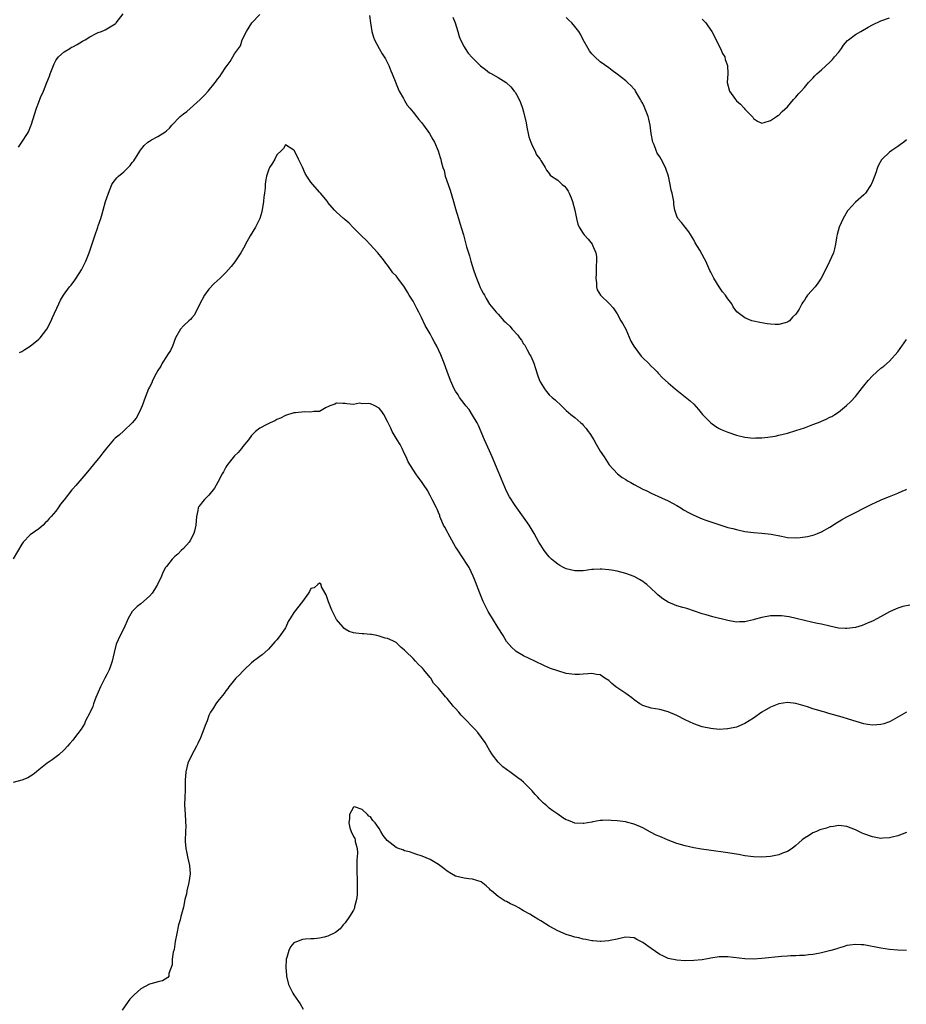
# Model space of a CAD drawing. Units: inches. Extents: x 2592000 to 2595000, y 1527000 to 1530000.
# Drawn here: x 2593809 to 2594017, y 1528760 to 1528992 of the extents above; entities that cross this region are included whole.
import ezdxf

# ---------------------------------------------------------------- set-up
doc = ezdxf.new("R2010")
doc.units = ezdxf.units.IN
doc.header["$MEASUREMENT"] = 0
doc.layers.add('LD25921527_10ft', color=41, linetype='Continuous')

msp = doc.modelspace()

# ---------------------------------------------------------------- linework, layer by layer
at = {"layer": 'LD25921527_10ft'}
for points, elevation in [([(2593808.22, 1528961.78), (2593809.03, 1528962.97), (2593810.34, 1528965), (2593810.57, 1528965.43), (2593811.17, 1528966.83), (2593811.23, 1528967), (2593812.47, 1528971), (2593813, 1528972.41), (2593813.44, 1528973.44), (2593814.14, 1528975), (2593814.94, 1528977), (2593815.51, 1528978.49), (2593815.72, 1528979), (2593816.18, 1528980.18), (2593816.6, 1528981.4), (2593817, 1528982.14), (2593817.32, 1528982.68), (2593817.61, 1528983), (2593819, 1528984.21), (2593820.27, 1528985), (2593820.73, 1528985.27), (2593821, 1528985.38), (2593822.03, 1528985.97), (2593823.32, 1528986.68), (2593823.88, 1528987), (2593825, 1528987.7), (2593826.5, 1528988.5), (2593827, 1528988.75), (2593827.78, 1528989), (2593828.65, 1528989.35), (2593829, 1528989.62), (2593831, 1528990.76), (2593831.11, 1528990.89), (2593831.23, 1528991), (2593832.83, 1528993.17)], 7910), ([(2593808.49, 1528913.51), (2593809, 1528913.77), (2593809.73, 1528914.27), (2593811, 1528915.05), (2593813, 1528916.69), (2593813.33, 1528917), (2593814.88, 1528919), (2593815.92, 1528921), (2593816.23, 1528921.77), (2593817.7, 1528925), (2593818.14, 1528925.86), (2593818.79, 1528927), (2593820.26, 1528929), (2593820.6, 1528929.4), (2593821.46, 1528930.54), (2593821.77, 1528931), (2593823.06, 1528933), (2593824.07, 1528935), (2593824.87, 1528937), (2593826.18, 1528941), (2593826.9, 1528943), (2593827, 1528943.33), (2593827.6, 1528945), (2593827.9, 1528946.1), (2593828.17, 1528947), (2593828.73, 1528949), (2593829, 1528949.86), (2593829.39, 1528951), (2593830.21, 1528953), (2593830.49, 1528953.51), (2593831.38, 1528954.62), (2593831.77, 1528955), (2593833, 1528956.02), (2593834.04, 1528957), (2593834.51, 1528957.49), (2593835, 1528958.16), (2593835.38, 1528958.62), (2593835.6, 1528959), (2593836.91, 1528961.09), (2593837.81, 1528962.19), (2593838.68, 1528963), (2593839, 1528963.25), (2593839.52, 1528963.52), (2593841, 1528964.34), (2593842.64, 1528965.36), (2593843, 1528965.63), (2593843.73, 1528966.27), (2593844.32, 1528967), (2593846.26, 1528969), (2593846.66, 1528969.34), (2593847, 1528969.6), (2593847.81, 1528970.19), (2593850.95, 1528973), (2593851.98, 1528974.02), (2593852.83, 1528975), (2593854.44, 1528977), (2593854.7, 1528977.3), (2593855, 1528977.75), (2593855.57, 1528978.43), (2593855.97, 1528979), (2593857, 1528980.64), (2593857.31, 1528981), (2593858.04, 1528981.96), (2593858.64, 1528983), (2593859, 1528983.71), (2593859.93, 1528985), (2593860.42, 1528985.58), (2593860.85, 1528987), (2593861.85, 1528989), (2593863.1, 1528991), (2593865, 1528993.01)], 7900), ([(2593890.77, 1528992.77), (2593891.02, 1528991.02), (2593891.33, 1528989), (2593891.67, 1528987.67), (2593891.97, 1528987), (2593893.06, 1528985), (2593893.77, 1528983.77), (2593894.53, 1528982.53), (2593895, 1528981.66), (2593895.28, 1528981), (2593895.77, 1528979.77), (2593896.06, 1528979), (2593896.91, 1528976.91), (2593897, 1528976.72), (2593897.48, 1528975.48), (2593897.73, 1528975), (2593898.73, 1528973.27), (2593898.91, 1528972.91), (2593899, 1528972.78), (2593899.65, 1528971.65), (2593900.24, 1528971), (2593901, 1528970), (2593901.82, 1528969), (2593902.32, 1528968.32), (2593903, 1528967.58), (2593903.25, 1528967.25), (2593903.46, 1528967), (2593904.9, 1528965), (2593905.62, 1528963.62), (2593906.02, 1528963), (2593906.94, 1528960.94), (2593907.41, 1528959.41), (2593907.5, 1528959), (2593907.58, 1528958.42), (2593908, 1528957), (2593908.29, 1528956.29), (2593908.57, 1528955), (2593909.25, 1528953), (2593909.71, 1528951.71), (2593910.54, 1528949), (2593911, 1528947.28), (2593911.69, 1528945), (2593911.97, 1528943.97), (2593912.82, 1528941.18), (2593913.35, 1528939.35), (2593913.59, 1528938.41), (2593914, 1528937), (2593914.26, 1528936.26), (2593914.59, 1528935), (2593915.21, 1528933), (2593915.66, 1528931.66), (2593915.91, 1528931), (2593916.54, 1528929.46), (2593916.79, 1528928.79), (2593917, 1528928.33), (2593917.47, 1528927.47), (2593917.79, 1528927), (2593918.21, 1528926.21), (2593919, 1528924.94), (2593920.57, 1528923), (2593921, 1528922.55), (2593922.37, 1528921), (2593922.71, 1528920.71), (2593923, 1528920.4), (2593923.72, 1528919.72), (2593924.27, 1528919), (2593925.62, 1528917.62), (2593926, 1528917), (2593926.47, 1528916.47), (2593927, 1528915.6), (2593927.24, 1528915.24), (2593927.8, 1528914.2), (2593928.49, 1528913), (2593928.66, 1528912.66), (2593929.39, 1528911), (2593929.8, 1528909.8), (2593930.28, 1528908.28), (2593930.75, 1528907), (2593931, 1528906.45), (2593931.89, 1528905), (2593932.36, 1528904.36), (2593933, 1528903.62), (2593933.71, 1528903), (2593934.41, 1528902.41), (2593935.87, 1528901), (2593937, 1528899.95), (2593938.11, 1528899), (2593939, 1528898.28), (2593940.47, 1528897), (2593940.75, 1528896.75), (2593941, 1528896.47), (2593941.67, 1528895.67), (2593942.19, 1528895), (2593942.52, 1528894.52), (2593943.46, 1528893), (2593944.01, 1528892.01), (2593945, 1528890.39), (2593945.92, 1528889), (2593947.12, 1528887.12), (2593949.05, 1528885.05), (2593950.18, 1528884.18), (2593951, 1528883.73), (2593951.4, 1528883.4), (2593952.16, 1528883), (2593953, 1528882.53), (2593953.99, 1528882.01), (2593955, 1528881.46), (2593955.99, 1528881), (2593957, 1528880.48), (2593959.41, 1528879.41), (2593961, 1528878.72), (2593963, 1528877.62), (2593963.92, 1528877), (2593964.58, 1528876.58), (2593965.88, 1528875.88), (2593967, 1528875.29), (2593969, 1528874.46), (2593969.84, 1528874.16), (2593972.89, 1528873.11), (2593975, 1528872.44), (2593976.15, 1528872.15), (2593977, 1528871.91), (2593979, 1528871.51), (2593981, 1528871.23), (2593983, 1528871.07), (2593985.15, 1528870.85), (2593987.62, 1528870.38), (2593989, 1528870.09), (2593991, 1528869.98), (2593991.97, 1528870.04), (2593993.71, 1528870.29), (2593995.29, 1528870.71), (2593996.09, 1528871), (2593997, 1528871.39), (2593999, 1528872.53), (2594000.51, 1528873.49), (2594001.76, 1528874.24), (2594003, 1528874.93), (2594005, 1528875.97), (2594006.97, 1528876.97), (2594008.37, 1528877.63), (2594009, 1528877.97), (2594009.72, 1528878.28), (2594011.21, 1528879), (2594013, 1528879.7), (2594015, 1528880.5), (2594016.12, 1528881), (2594016.75, 1528881.25), (2594017, 1528881.41)], 7900), ([(2593910.35, 1528992.35), (2593910.9, 1528991), (2593911.56, 1528989), (2593911.85, 1528987.85), (2593912.19, 1528987), (2593913, 1528985.35), (2593913.21, 1528985), (2593913.92, 1528983.92), (2593915, 1528982.76), (2593916.89, 1528980.89), (2593918.02, 1528980.02), (2593919, 1528979.31), (2593919.21, 1528979.2), (2593921, 1528978.17), (2593922.89, 1528977), (2593923, 1528976.91), (2593923.99, 1528975.99), (2593924.79, 1528975), (2593925, 1528974.69), (2593925.63, 1528973.63), (2593926.28, 1528972.28), (2593926.74, 1528971), (2593927, 1528970.13), (2593927.56, 1528967.56), (2593927.64, 1528967), (2593927.85, 1528966.15), (2593928.08, 1528965), (2593928.22, 1528964.22), (2593928.71, 1528963), (2593929, 1528962.22), (2593929.66, 1528961), (2593930.02, 1528960.02), (2593930.87, 1528959), (2593931, 1528958.7), (2593932.08, 1528957), (2593932.39, 1528956.39), (2593933, 1528955.62), (2593933.25, 1528955.25), (2593933.54, 1528955), (2593935, 1528954.02), (2593936.09, 1528953), (2593936.6, 1528952.6), (2593937, 1528952.2), (2593937.47, 1528951.47), (2593937.7, 1528951), (2593938.14, 1528949.86), (2593938.52, 1528949), (2593939.04, 1528946.96), (2593939.41, 1528945), (2593939.74, 1528943.74), (2593940.06, 1528943), (2593941, 1528941.52), (2593941.23, 1528941.23), (2593942.18, 1528940.18), (2593943.14, 1528939), (2593943.22, 1528938.79), (2593943.96, 1528937), (2593944.1, 1528936.1), (2593944.14, 1528935), (2593944.05, 1528933.95), (2593944.08, 1528933), (2593944.07, 1528932.07), (2593943.99, 1528931), (2593944.12, 1528929.88), (2593944.16, 1528929), (2593944.31, 1528928.31), (2593945.03, 1528927.03), (2593947.2, 1528925), (2593948.02, 1528924.02), (2593949, 1528922.62), (2593949.87, 1528921), (2593950.29, 1528920.29), (2593951, 1528918.99), (2593952.22, 1528916.22), (2593952.93, 1528915), (2593954.66, 1528912.66), (2593955, 1528912.29), (2593956.38, 1528911), (2593957, 1528910.31), (2593957.68, 1528909.68), (2593958.37, 1528909), (2593958.66, 1528908.66), (2593959.63, 1528907.63), (2593961, 1528906.39), (2593962.65, 1528905), (2593965, 1528903.16), (2593966.16, 1528902.16), (2593967, 1528901.37), (2593968.12, 1528900.12), (2593969.07, 1528899), (2593970.98, 1528896.98), (2593972.17, 1528896.17), (2593973, 1528895.68), (2593973.46, 1528895.46), (2593975, 1528894.79), (2593977, 1528894.09), (2593979, 1528893.63), (2593981, 1528893.44), (2593981.47, 1528893.47), (2593983, 1528893.48), (2593984.38, 1528893.62), (2593986.1, 1528893.9), (2593987, 1528894.08), (2593989, 1528894.56), (2593991, 1528895.18), (2593993, 1528895.86), (2593995, 1528896.59), (2593996.06, 1528897), (2593996.73, 1528897.27), (2593997, 1528897.4), (2593998.15, 1528897.85), (2593999, 1528898.33), (2593999.47, 1528898.53), (2594000.16, 1528899), (2594001, 1528899.53), (2594002.91, 1528901.09), (2594003.95, 1528902.05), (2594005, 1528903.2), (2594006.69, 1528905.31), (2594007, 1528905.74), (2594008.02, 1528907), (2594009, 1528908.1), (2594011, 1528909.84), (2594011.67, 1528910.33), (2594013, 1528911.48), (2594015, 1528913.7), (2594015.55, 1528914.45), (2594015.89, 1528915), (2594017, 1528916.61)], 7910), ([(2594017, 1528963.56), (2594016.36, 1528963), (2594015.6, 1528962.4), (2594015, 1528961.97), (2594013.55, 1528961), (2594013, 1528960.61), (2594011.3, 1528959), (2594011.16, 1528958.84), (2594010.43, 1528957.57), (2594010.2, 1528957), (2594009.76, 1528955.76), (2594009, 1528953.76), (2594008.78, 1528953.22), (2594008.67, 1528953), (2594007.35, 1528951), (2594007, 1528950.63), (2594005, 1528948.87), (2594003.3, 1528947), (2594003.16, 1528946.84), (2594002.4, 1528945.6), (2594002.09, 1528945), (2594001.18, 1528943), (2594000.71, 1528941.29), (2594000.61, 1528941), (2594000.52, 1528940.52), (2594000.31, 1528939), (2594000.08, 1528937.92), (2593999.83, 1528937), (2593998.93, 1528934.93), (2593997.98, 1528933), (2593996.97, 1528931), (2593996.15, 1528929.85), (2593995.5, 1528929), (2593993.76, 1528927), (2593993.44, 1528926.56), (2593993, 1528925.83), (2593992.63, 1528925.37), (2593992.39, 1528925), (2593991.74, 1528923.74), (2593991.32, 1528923), (2593991, 1528922.55), (2593990.18, 1528921.82), (2593989.52, 1528921), (2593989, 1528920.64), (2593988.48, 1528920.48), (2593987, 1528920.09), (2593986.1, 1528920.1), (2593985, 1528920.19), (2593984.27, 1528920.27), (2593982.56, 1528920.56), (2593981, 1528920.89), (2593980.65, 1528921), (2593979, 1528921.71), (2593977.14, 1528923.14), (2593976.28, 1528924.28), (2593975.95, 1528925), (2593975, 1528926.16), (2593974.66, 1528926.66), (2593974.49, 1528927), (2593973.78, 1528927.79), (2593972.99, 1528928.99), (2593971.73, 1528931), (2593971.46, 1528931.46), (2593971, 1528932.43), (2593970.8, 1528932.8), (2593969.83, 1528935), (2593969.55, 1528935.55), (2593968.43, 1528937.57), (2593967.35, 1528939.35), (2593967, 1528939.99), (2593965.87, 1528941.87), (2593965, 1528943), (2593964.08, 1528944.08), (2593963.24, 1528945), (2593963, 1528945.58), (2593962.51, 1528947), (2593962.29, 1528948.29), (2593962.27, 1528949), (2593962.17, 1528949.83), (2593961.91, 1528951), (2593961.71, 1528951.71), (2593961.47, 1528953), (2593961.02, 1528955.02), (2593960.54, 1528956.54), (2593960.37, 1528957), (2593959.3, 1528959), (2593959, 1528959.5), (2593958.4, 1528960.4), (2593958.13, 1528961), (2593957.66, 1528962.34), (2593957.4, 1528963), (2593957.01, 1528965), (2593956.71, 1528967), (2593956.42, 1528968.42), (2593956.28, 1528969), (2593955.52, 1528971), (2593955.34, 1528971.34), (2593955, 1528972.06), (2593954.66, 1528972.66), (2593954.5, 1528973), (2593953.31, 1528975), (2593953.19, 1528975.19), (2593953, 1528975.43), (2593952.24, 1528976.24), (2593951.44, 1528977), (2593951, 1528977.38), (2593949, 1528978.95), (2593947.81, 1528979.81), (2593947, 1528980.43), (2593945, 1528981.84), (2593943.74, 1528983), (2593943, 1528983.73), (2593942.47, 1528984.47), (2593942.13, 1528985), (2593941, 1528987.01), (2593940.37, 1528988.37), (2593939.97, 1528989), (2593939, 1528990.19), (2593938.3, 1528991), (2593937.65, 1528991.65), (2593937, 1528992.27)], 7920), ([(2593969, 1528991.92), (2593969.79, 1528991), (2593970.32, 1528990.32), (2593971.2, 1528989), (2593971.85, 1528987.85), (2593973, 1528985.51), (2593973.27, 1528985), (2593973.78, 1528983.79), (2593974.26, 1528983), (2593974.4, 1528982.4), (2593974.94, 1528981), (2593974.99, 1528979), (2593974.88, 1528977), (2593975.4, 1528975), (2593976.77, 1528973), (2593977, 1528972.72), (2593977.94, 1528971.94), (2593978.81, 1528971), (2593979, 1528970.75), (2593980.72, 1528969), (2593980.84, 1528968.84), (2593981, 1528968.56), (2593981.95, 1528967.95), (2593983, 1528967.46), (2593983.58, 1528967.58), (2593985, 1528968.07), (2593986.44, 1528969), (2593986.77, 1528969.23), (2593987, 1528969.35), (2593987.79, 1528970.21), (2593989, 1528971.28), (2593990.45, 1528973), (2593991, 1528973.54), (2593991.64, 1528974.36), (2593992.22, 1528975), (2593993, 1528975.8), (2593994, 1528977), (2593994.48, 1528977.52), (2593995, 1528978.01), (2593995.46, 1528978.54), (2593995.95, 1528979), (2593997, 1528979.95), (2593999, 1528981.8), (2593999.59, 1528982.41), (2594000.11, 1528983), (2594001, 1528984.09), (2594001.69, 1528985), (2594002.23, 1528985.77), (2594003.16, 1528986.84), (2594003.35, 1528987), (2594005, 1528988.25), (2594006.25, 1528989), (2594008, 1528990), (2594009, 1528990.55), (2594011, 1528991.51), (2594013, 1528992.21)], 7930), ([(2594017.81, 1528854.19), (2594016.17, 1528853.82), (2594015, 1528853.46), (2594013.88, 1528853), (2594013, 1528852.58), (2594010.18, 1528851), (2594009, 1528850.43), (2594008.02, 1528849.98), (2594006.58, 1528849.42), (2594005, 1528848.95), (2594003, 1528848.65), (2594002.69, 1528848.69), (2594001, 1528848.76), (2593999, 1528849.19), (2593997, 1528849.69), (2593996.11, 1528849.89), (2593995, 1528850.09), (2593993, 1528850.53), (2593991.03, 1528851.03), (2593989.41, 1528851.41), (2593987.64, 1528851.64), (2593987, 1528851.69), (2593985, 1528851.62), (2593983, 1528851.27), (2593981.22, 1528850.78), (2593981, 1528850.7), (2593979.6, 1528850.4), (2593979, 1528850.23), (2593977.78, 1528850.22), (2593977, 1528850.18), (2593975, 1528850.53), (2593971.44, 1528851.44), (2593969.88, 1528851.88), (2593969, 1528852.15), (2593965.35, 1528853.35), (2593964.4, 1528853.6), (2593963, 1528854.03), (2593961, 1528854.84), (2593959.68, 1528855.68), (2593959, 1528856.23), (2593958.58, 1528856.58), (2593958.17, 1528857), (2593957, 1528858.1), (2593955.96, 1528859), (2593955.43, 1528859.43), (2593955, 1528859.74), (2593954.23, 1528860.23), (2593953, 1528860.89), (2593951, 1528861.63), (2593949, 1528862.13), (2593947.62, 1528862.38), (2593947, 1528862.47), (2593945.38, 1528862.62), (2593945, 1528862.65), (2593943.42, 1528862.58), (2593943, 1528862.54), (2593941, 1528862.26), (2593939.78, 1528862.22), (2593939, 1528862.22), (2593937, 1528862.71), (2593936.4, 1528863), (2593935.52, 1528863.52), (2593935, 1528863.79), (2593934.31, 1528864.31), (2593933.51, 1528865), (2593933, 1528865.5), (2593931.82, 1528867), (2593931, 1528868.26), (2593930.57, 1528869), (2593929.49, 1528871), (2593928.31, 1528873), (2593927, 1528874.87), (2593925.42, 1528877), (2593925, 1528877.6), (2593923.66, 1528879.66), (2593922.97, 1528880.97), (2593921.76, 1528883.76), (2593921, 1528885.67), (2593919.62, 1528889), (2593919, 1528890.43), (2593917.82, 1528893), (2593916.37, 1528896.37), (2593916.06, 1528897), (2593915, 1528898.82), (2593914.15, 1528900.15), (2593913.43, 1528901), (2593913, 1528901.55), (2593911.95, 1528903), (2593911.59, 1528903.59), (2593911, 1528904.44), (2593910.67, 1528905), (2593909.77, 1528907), (2593909, 1528909.09), (2593908.32, 1528911), (2593907.51, 1528913), (2593906.57, 1528915), (2593906.01, 1528916.01), (2593905.52, 1528917), (2593905, 1528917.94), (2593903.88, 1528919.88), (2593903, 1528921.76), (2593902.35, 1528923), (2593901.88, 1528923.88), (2593901, 1528925.59), (2593900.06, 1528927), (2593899.7, 1528927.7), (2593899, 1528928.88), (2593897.43, 1528931), (2593897.23, 1528931.23), (2593897, 1528931.55), (2593896.28, 1528932.28), (2593895.8, 1528933), (2593895, 1528934.04), (2593894.57, 1528934.57), (2593894.29, 1528935), (2593893.73, 1528935.73), (2593892.69, 1528937), (2593890.81, 1528939), (2593889.98, 1528939.98), (2593888.85, 1528941), (2593887, 1528942.87), (2593886.85, 1528943), (2593885.98, 1528943.98), (2593885, 1528944.75), (2593884.87, 1528944.87), (2593884.66, 1528945), (2593883, 1528946.53), (2593882.55, 1528947), (2593881, 1528948.81), (2593880.87, 1528949), (2593879.21, 1528951), (2593879, 1528951.21), (2593877.46, 1528953), (2593877, 1528953.56), (2593876.02, 1528955), (2593875.65, 1528955.65), (2593875, 1528957.14), (2593874.06, 1528959), (2593873.72, 1528959.72), (2593873.05, 1528961), (2593873, 1528961.13), (2593871, 1528962.35), (2593870.52, 1528961.48), (2593870.08, 1528961), (2593869, 1528959.98), (2593868.48, 1528959), (2593867.98, 1528958.02), (2593867.27, 1528957), (2593867, 1528956.41), (2593866.55, 1528955), (2593866.3, 1528953.7), (2593866.24, 1528953), (2593866.23, 1528952.23), (2593866.06, 1528951), (2593865.9, 1528950.1), (2593865.82, 1528949), (2593865.41, 1528946.59), (2593864.95, 1528945), (2593863.95, 1528943), (2593862.73, 1528941), (2593861.63, 1528939), (2593861.42, 1528938.58), (2593860.54, 1528937), (2593859.56, 1528935.56), (2593859.12, 1528934.88), (2593858.23, 1528933.77), (2593857, 1528932.36), (2593855.63, 1528931), (2593854.25, 1528929.75), (2593853, 1528928.41), (2593851.98, 1528927), (2593850.79, 1528924.79), (2593849.61, 1528922.39), (2593849, 1528921.71), (2593848.69, 1528921.31), (2593848.31, 1528921), (2593847, 1528919.8), (2593846.29, 1528919), (2593845.17, 1528917), (2593844.41, 1528915), (2593844, 1528914), (2593843.29, 1528913), (2593843, 1528912.57), (2593842.02, 1528911), (2593841.67, 1528910.33), (2593841, 1528909.32), (2593840.58, 1528908.58), (2593839.77, 1528907), (2593839.55, 1528906.45), (2593839, 1528905.38), (2593838.82, 1528905), (2593838.05, 1528903), (2593837.32, 1528901), (2593837, 1528900.28), (2593836.36, 1528899), (2593835.88, 1528898.12), (2593834.95, 1528897.05), (2593833, 1528895.13), (2593831.87, 1528894.13), (2593831, 1528893.42), (2593830.57, 1528893), (2593829, 1528891.17), (2593828.06, 1528889.94), (2593827.37, 1528889), (2593827, 1528888.54), (2593824.08, 1528885), (2593821.68, 1528882.32), (2593821, 1528881.5), (2593820.76, 1528881.24), (2593819, 1528878.92), (2593818.11, 1528877.89), (2593817.57, 1528877), (2593817, 1528876.27), (2593815.92, 1528875), (2593815.47, 1528874.53), (2593815, 1528873.94), (2593814.49, 1528873.51), (2593814.01, 1528873), (2593813, 1528872.12), (2593811, 1528870.68), (2593809.37, 1528869), (2593809, 1528868.53), (2593806.96, 1528865.04)], 7890), ([(2594016.99, 1528829.01), (2594013.15, 1528826.85), (2594013, 1528826.78), (2594011.69, 1528826.31), (2594011, 1528826.1), (2594009.99, 1528826.01), (2594009, 1528825.96), (2594007.86, 1528826.14), (2594007, 1528826.29), (2594005.19, 1528826.81), (2594003.38, 1528827.38), (2594001.84, 1528827.84), (2593998.72, 1528828.72), (2593997.81, 1528829), (2593997.17, 1528829.17), (2593996.67, 1528829.33), (2593995, 1528829.8), (2593993.73, 1528830.27), (2593991, 1528831.06), (2593989, 1528831.25), (2593987, 1528830.97), (2593985, 1528830.2), (2593983, 1528829.05), (2593981, 1528827.64), (2593979, 1528826.36), (2593977, 1528825.51), (2593975, 1528825.09), (2593974.92, 1528825.08), (2593973, 1528824.98), (2593971, 1528825.14), (2593969, 1528825.57), (2593967, 1528826.28), (2593965, 1528827.19), (2593963, 1528828.21), (2593961, 1528829.08), (2593959, 1528829.64), (2593957, 1528829.99), (2593955, 1528830.6), (2593954.33, 1528831), (2593953, 1528831.88), (2593952.4, 1528832.4), (2593951.56, 1528833), (2593951, 1528833.37), (2593948.7, 1528835), (2593947.76, 1528835.76), (2593947, 1528836.45), (2593946.11, 1528837), (2593945, 1528837.76), (2593944.15, 1528837.85), (2593943, 1528838.08), (2593942.05, 1528838.05), (2593941, 1528837.92), (2593940.13, 1528837.87), (2593939, 1528837.87), (2593937, 1528838.14), (2593935, 1528838.7), (2593933.3, 1528839.3), (2593931.9, 1528839.9), (2593929.66, 1528841), (2593927, 1528842.24), (2593925.27, 1528843.27), (2593925, 1528843.47), (2593924.19, 1528844.19), (2593923, 1528845.65), (2593922.16, 1528847), (2593921, 1528848.81), (2593919.65, 1528851), (2593918.69, 1528852.69), (2593918.49, 1528853), (2593917.5, 1528855), (2593916.67, 1528857), (2593915.67, 1528859.67), (2593915.14, 1528861), (2593914.18, 1528863), (2593913.7, 1528863.7), (2593912.7, 1528865.3), (2593911.33, 1528867.33), (2593911, 1528867.88), (2593910.55, 1528868.55), (2593909.22, 1528871), (2593909, 1528871.48), (2593908.48, 1528872.49), (2593908.19, 1528873), (2593907.54, 1528874.46), (2593907.33, 1528875), (2593907.26, 1528875.26), (2593907, 1528875.93), (2593906.69, 1528876.69), (2593906.49, 1528877), (2593905.51, 1528879), (2593905.3, 1528879.3), (2593905, 1528879.95), (2593904.61, 1528880.61), (2593904.44, 1528881), (2593903.46, 1528882.53), (2593903, 1528883.23), (2593902.22, 1528884.22), (2593901.64, 1528885), (2593900.36, 1528887), (2593899.88, 1528887.88), (2593899.36, 1528889), (2593899, 1528889.69), (2593898.42, 1528891), (2593897.95, 1528891.95), (2593897.29, 1528893), (2593896.1, 1528895), (2593895.78, 1528895.78), (2593895.14, 1528897), (2593895, 1528897.36), (2593894.16, 1528899), (2593893.69, 1528899.69), (2593893, 1528900.48), (2593892, 1528901), (2593891, 1528901.45), (2593890.42, 1528901.58), (2593889, 1528901.51), (2593888.4, 1528901.6), (2593887, 1528901.32), (2593885.45, 1528901.45), (2593885, 1528901.56), (2593884.45, 1528901.55), (2593883, 1528901.61), (2593882.61, 1528901.39), (2593881.47, 1528901), (2593881, 1528900.76), (2593880.58, 1528900.58), (2593879, 1528899.68), (2593877.65, 1528899.65), (2593877, 1528899.49), (2593875.58, 1528899.58), (2593873.39, 1528899.39), (2593873, 1528899.34), (2593871, 1528898.77), (2593869.85, 1528898.15), (2593869, 1528897.8), (2593868.52, 1528897.48), (2593867.41, 1528897), (2593866.62, 1528896.62), (2593865, 1528895.78), (2593863.99, 1528895), (2593863.48, 1528894.52), (2593863, 1528894.05), (2593862.28, 1528893), (2593861, 1528891.47), (2593860.65, 1528891), (2593859.92, 1528890.08), (2593859, 1528889.24), (2593858.06, 1528888.06), (2593857.25, 1528887), (2593857, 1528886.61), (2593856.47, 1528885.53), (2593856.14, 1528885), (2593855.1, 1528883.1), (2593854.35, 1528881.65), (2593853, 1528880.05), (2593852, 1528879), (2593851.53, 1528878.47), (2593851, 1528877.84), (2593850.66, 1528877.34), (2593850.51, 1528877), (2593850.42, 1528876.42), (2593850.07, 1528875), (2593849.93, 1528873), (2593849.58, 1528871.58), (2593849.48, 1528871), (2593848.62, 1528869.38), (2593848.33, 1528869), (2593847, 1528867.49), (2593846.52, 1528867), (2593845.75, 1528866.25), (2593845, 1528865.6), (2593844.39, 1528865), (2593843, 1528863.28), (2593842.82, 1528863), (2593842.19, 1528861.81), (2593841.84, 1528861), (2593840.89, 1528859), (2593840.19, 1528857.81), (2593839.63, 1528857), (2593839, 1528856.26), (2593837, 1528854.49), (2593836.14, 1528853.86), (2593835.26, 1528853), (2593835, 1528852.65), (2593834.06, 1528851), (2593833, 1528848.67), (2593832.14, 1528847), (2593831.23, 1528845), (2593830.71, 1528843), (2593830.28, 1528841), (2593829.85, 1528839.85), (2593829.55, 1528839), (2593829, 1528837.88), (2593828.52, 1528837), (2593828.06, 1528836.06), (2593827.52, 1528835), (2593827, 1528833.74), (2593826.45, 1528832.45), (2593825.9, 1528831), (2593825.69, 1528830.31), (2593825.06, 1528829), (2593825, 1528828.86), (2593824.02, 1528827), (2593823.72, 1528826.28), (2593823, 1528825.04), (2593821.44, 1528823), (2593821, 1528822.44), (2593820.33, 1528821.67), (2593819.79, 1528821), (2593819, 1528820.17), (2593817.74, 1528819), (2593816.17, 1528817.83), (2593815, 1528817.01), (2593813, 1528815.45), (2593812.5, 1528815), (2593811.65, 1528814.35), (2593810.4, 1528813.6), (2593809.02, 1528813), (2593807, 1528812.46)], 7880), ([(2594017, 1528800.73), (2594015, 1528799.96), (2594013.63, 1528799.63), (2594013, 1528799.45), (2594011.4, 1528799.4), (2594011, 1528799.36), (2594009, 1528799.7), (2594007, 1528800.4), (2594006.58, 1528800.58), (2594005, 1528801.35), (2594003, 1528802.15), (2594001.73, 1528802.27), (2594001, 1528802.37), (2593999.86, 1528802.14), (2593999, 1528802.04), (2593998.21, 1528801.79), (2593996.66, 1528801.34), (2593995.83, 1528801), (2593995, 1528800.64), (2593993.95, 1528799.95), (2593993, 1528799.41), (2593992.48, 1528799), (2593991.68, 1528798.32), (2593991, 1528797.67), (2593990.09, 1528797), (2593989, 1528796.3), (2593987.87, 1528795.87), (2593987, 1528795.5), (2593985, 1528795.08), (2593983, 1528794.94), (2593981, 1528795), (2593979, 1528795.25), (2593977.53, 1528795.53), (2593975, 1528795.95), (2593970.55, 1528796.55), (2593968.81, 1528796.81), (2593967, 1528797.14), (2593965, 1528797.58), (2593963, 1528798.17), (2593961, 1528798.94), (2593959.54, 1528799.54), (2593959, 1528799.78), (2593958.14, 1528800.14), (2593956.81, 1528800.81), (2593955, 1528801.8), (2593953, 1528802.72), (2593951.18, 1528803.18), (2593951, 1528803.22), (2593949, 1528803.47), (2593947.55, 1528803.55), (2593947, 1528803.64), (2593945.56, 1528803.56), (2593945, 1528803.59), (2593943.23, 1528803.23), (2593943, 1528803.2), (2593942, 1528803), (2593941.15, 1528802.85), (2593941, 1528802.81), (2593939, 1528802.93), (2593937.52, 1528803.52), (2593937, 1528803.7), (2593936.2, 1528804.2), (2593935, 1528805.02), (2593933.84, 1528805.84), (2593933, 1528806.49), (2593932.48, 1528807), (2593931.66, 1528807.66), (2593930.62, 1528808.62), (2593930.32, 1528809), (2593929.68, 1528809.68), (2593929, 1528810.49), (2593928.53, 1528811), (2593927.77, 1528811.77), (2593927, 1528812.53), (2593926.44, 1528813), (2593925.61, 1528813.61), (2593925, 1528814.09), (2593923.75, 1528815), (2593923.3, 1528815.3), (2593923, 1528815.54), (2593922.13, 1528816.13), (2593921, 1528817.24), (2593919.66, 1528819), (2593919, 1528820.08), (2593917.92, 1528821.92), (2593917.09, 1528823.09), (2593916.2, 1528824.2), (2593915.51, 1528825), (2593915, 1528825.56), (2593913.29, 1528827.29), (2593913, 1528827.63), (2593912.29, 1528828.29), (2593911.73, 1528829), (2593911, 1528829.84), (2593910.43, 1528830.43), (2593910.02, 1528831), (2593909.53, 1528831.53), (2593909, 1528832.25), (2593908.62, 1528832.62), (2593907, 1528834.65), (2593905.84, 1528835.84), (2593905.14, 1528837), (2593905, 1528837.2), (2593903.54, 1528839), (2593903.27, 1528839.27), (2593903, 1528839.63), (2593902.24, 1528840.24), (2593901.58, 1528841), (2593901, 1528841.6), (2593899.27, 1528843.27), (2593899, 1528843.62), (2593898.22, 1528844.22), (2593897.44, 1528845), (2593897, 1528845.38), (2593896.25, 1528845.75), (2593895, 1528846.31), (2593894.42, 1528846.42), (2593893, 1528846.89), (2593892.49, 1528847), (2593891.24, 1528847.24), (2593891, 1528847.3), (2593889.39, 1528847.39), (2593889, 1528847.46), (2593887.56, 1528847.56), (2593887, 1528847.67), (2593885.98, 1528847.98), (2593885, 1528848.51), (2593884.75, 1528848.75), (2593884.56, 1528849), (2593883, 1528850.76), (2593881.91, 1528853), (2593881.09, 1528854.91), (2593880.6, 1528856.6), (2593880.32, 1528857), (2593879.49, 1528858.51), (2593879.37, 1528859), (2593879.24, 1528859.24), (2593879, 1528859.3), (2593878.59, 1528859), (2593877.78, 1528858.22), (2593877, 1528858.05), (2593876.65, 1528857.35), (2593876.41, 1528857), (2593874.98, 1528855), (2593873, 1528852.45), (2593872.08, 1528851), (2593871.67, 1528850.33), (2593871.09, 1528849), (2593871, 1528848.83), (2593869.74, 1528847), (2593869, 1528846.03), (2593868.49, 1528845.51), (2593868.06, 1528845), (2593867, 1528843.83), (2593865.52, 1528842.48), (2593865, 1528842.11), (2593864.37, 1528841.63), (2593863.46, 1528841), (2593863, 1528840.61), (2593861.32, 1528839), (2593861, 1528838.68), (2593860.2, 1528837.8), (2593859.37, 1528837), (2593859, 1528836.61), (2593857.72, 1528835), (2593857.44, 1528834.56), (2593857, 1528833.99), (2593856.6, 1528833.4), (2593855, 1528831.52), (2593854.61, 1528831), (2593854.07, 1528830.07), (2593853.37, 1528829), (2593853, 1528828.25), (2593852.56, 1528827), (2593852.14, 1528825.86), (2593851.84, 1528825), (2593851.03, 1528822.97), (2593850.38, 1528821.62), (2593850.07, 1528821), (2593848.96, 1528819), (2593848.06, 1528817), (2593847.54, 1528815), (2593847.41, 1528813), (2593847.4, 1528810.6), (2593847.32, 1528809), (2593847.27, 1528807.27), (2593847.42, 1528805), (2593847.48, 1528803.48), (2593847.53, 1528803), (2593847.54, 1528802.46), (2593847.39, 1528799), (2593847.39, 1528798.61), (2593847.55, 1528797), (2593847.84, 1528795.84), (2593848, 1528795), (2593848.48, 1528793), (2593848.58, 1528791), (2593848.26, 1528789), (2593847.82, 1528787), (2593847.7, 1528786.3), (2593847.38, 1528785), (2593847, 1528783.22), (2593846.38, 1528781), (2593846.22, 1528780.22), (2593845.89, 1528779), (2593845.47, 1528777), (2593845.11, 1528775.11), (2593844.8, 1528773.2), (2593844.63, 1528772.63), (2593844.4, 1528771), (2593844.39, 1528769.61), (2593843.62, 1528767.62), (2593843.6, 1528767), (2593843.36, 1528766.64), (2593842.12, 1528765.88), (2593841, 1528765.63), (2593840.53, 1528765.47), (2593839, 1528765.09), (2593837, 1528763.98), (2593835.42, 1528762.58), (2593835, 1528762.11), (2593834.44, 1528761.56), (2593834.03, 1528761), (2593832.64, 1528759)], 7870), ([(2594017, 1528772.98), (2594015, 1528773.1), (2594013, 1528773.25), (2594011, 1528773.52), (2594007, 1528774.3), (2594006.32, 1528774.32), (2594005, 1528774.45), (2594003.71, 1528774.29), (2594003, 1528774.17), (2594002.12, 1528773.88), (2594001, 1528773.56), (2594000.59, 1528773.41), (2593999.24, 1528773), (2593997, 1528772.42), (2593996.31, 1528772.31), (2593995, 1528772.04), (2593993.96, 1528771.96), (2593993, 1528771.84), (2593991.81, 1528771.81), (2593991, 1528771.77), (2593989.73, 1528771.73), (2593989, 1528771.68), (2593987.58, 1528771.58), (2593983, 1528771.11), (2593981, 1528771), (2593979, 1528771.08), (2593975, 1528771.54), (2593973, 1528771.49), (2593971, 1528771.18), (2593969, 1528770.83), (2593967, 1528770.63), (2593965, 1528770.6), (2593963, 1528770.72), (2593961, 1528771.15), (2593959.73, 1528771.73), (2593959, 1528772.09), (2593957, 1528773.47), (2593955, 1528774.88), (2593953.58, 1528775.58), (2593953, 1528775.94), (2593952.02, 1528776.02), (2593951, 1528776.14), (2593949.92, 1528775.92), (2593949, 1528775.69), (2593947.35, 1528775.35), (2593947, 1528775.25), (2593945.14, 1528775.14), (2593945, 1528775.11), (2593943.28, 1528775.28), (2593943, 1528775.28), (2593941.58, 1528775.58), (2593941, 1528775.64), (2593939.94, 1528775.94), (2593939, 1528776.11), (2593938.34, 1528776.34), (2593937, 1528776.75), (2593935, 1528777.63), (2593933, 1528778.75), (2593931, 1528779.97), (2593930.35, 1528780.35), (2593929.34, 1528781), (2593928.49, 1528781.51), (2593927, 1528782.36), (2593926.57, 1528782.57), (2593925.87, 1528783), (2593925, 1528783.46), (2593923.94, 1528783.94), (2593923, 1528784.48), (2593922.63, 1528784.63), (2593921, 1528785.72), (2593919.43, 1528787), (2593919.22, 1528787.22), (2593919, 1528787.49), (2593918.18, 1528788.19), (2593917, 1528789.12), (2593915, 1528789.77), (2593914.14, 1528789.86), (2593913, 1528790.01), (2593911, 1528790.49), (2593910.04, 1528791), (2593909, 1528791.63), (2593908.25, 1528792.25), (2593907, 1528793.19), (2593905, 1528794.41), (2593903.15, 1528795.15), (2593901.68, 1528795.68), (2593901, 1528795.85), (2593900.18, 1528796.18), (2593899, 1528796.44), (2593898.63, 1528796.63), (2593897.56, 1528797), (2593897, 1528797.22), (2593894.89, 1528798.89), (2593893.99, 1528799.99), (2593893.4, 1528801), (2593893, 1528801.64), (2593892.06, 1528803), (2593891.58, 1528803.58), (2593891, 1528804.39), (2593890.57, 1528804.57), (2593890.26, 1528805), (2593889, 1528806.13), (2593887.25, 1528806.75), (2593887, 1528806.72), (2593886.08, 1528805), (2593886.05, 1528804.05), (2593885.87, 1528803), (2593886.16, 1528801.84), (2593886.42, 1528801), (2593887, 1528799.8), (2593887.32, 1528799.32), (2593887.37, 1528799), (2593887.42, 1528798.58), (2593887.85, 1528797), (2593887.93, 1528795.93), (2593887.87, 1528795), (2593887.79, 1528794.21), (2593887.78, 1528793), (2593887.81, 1528791.81), (2593887.81, 1528791), (2593887.87, 1528790.13), (2593887.89, 1528789), (2593887.82, 1528787.82), (2593887.86, 1528787), (2593887.88, 1528786.12), (2593887.67, 1528785), (2593887.23, 1528783.23), (2593887.22, 1528783), (2593887.19, 1528782.81), (2593887, 1528782.46), (2593886.07, 1528781), (2593885, 1528779.54), (2593884.53, 1528779), (2593883.89, 1528778.11), (2593882.77, 1528777.23), (2593881, 1528776.35), (2593880.1, 1528776.1), (2593879, 1528775.91), (2593877.74, 1528775.74), (2593877, 1528775.78), (2593875.63, 1528775.63), (2593875, 1528775.61), (2593873.56, 1528775), (2593873.15, 1528774.85), (2593873, 1528774.77), (2593872.17, 1528773.83), (2593871.79, 1528773), (2593871.32, 1528771.32), (2593871.19, 1528771), (2593871.15, 1528770.85), (2593871.07, 1528769), (2593871.23, 1528767.23), (2593871.22, 1528767), (2593871.74, 1528765), (2593872.72, 1528763), (2593873, 1528762.56), (2593874.08, 1528761), (2593874.48, 1528760.48), (2593875.2, 1528759.2)], 7860)]:
    msp.add_lwpolyline(points, dxfattribs=dict(at, elevation=elevation))

doc.saveas('drawing.dxf')
